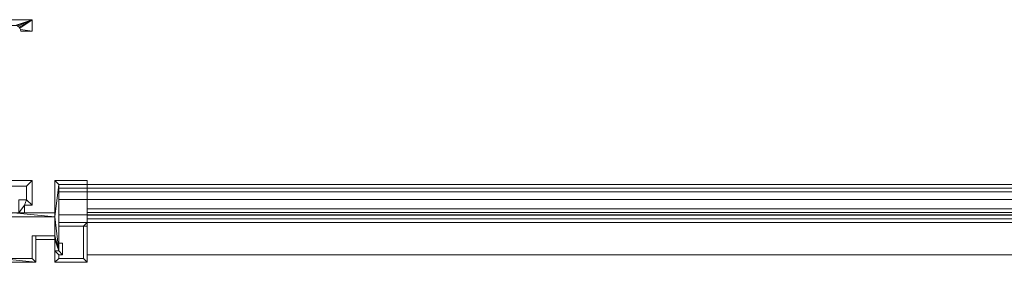
# Model space of a CAD drawing. Units: millimetres. Extents: x -6979 to 5044, y 2981 to 3172.
# Drawn here: x 3491 to 4267, y 2981 to 3172 of the extents above; entities that cross this region are included whole.
import ezdxf

# ---------------------------------------------------------------- set-up
doc = ezdxf.new("R2010")
doc.units = ezdxf.units.MM
doc.layers.add('3D-38', color=6, linetype='Continuous', lineweight=9)

# ---------------------------------------------------------------- blocks, each defined once
blk = doc.blocks.new('CurtainPanel_002_ - _H25_5_-208134-_3D_')
at = {"layer": '3D-38'}
mesh = blk.add_polyface(dxfattribs=at)
corners = [(709, 3, 1625), (709, -16.5, 1625), (715, -16.5, 1625), (715, -22.5, 1625), (719.4, -22.5, 1625), (719.4, -12.1, 1625), (713.4, -12.1, 1625), (713.4, -1.4, 1625), (786.6, -1.4, 1625), (786.6, -12.1, 1625), (780.6, -12.1, 1625), (780.6, -22.5, 1625), (785, -22.5, 1625), (785, -16.5, 1625), (791, -16.5, 1625), (791, 3, 1625), (756.75, 3, 1625), (755.59, 3.15, 1625), (754.5, 3.6, 1625), (753.57, 4.32, 1625), (752.85, 5.25, 1625), (752.4, 6.34, 1625), (752.25, 7.5, 1625), (752.25, 121, 1625), (752.4, 122.16, 1625), (752.85, 123.25, 1625), (753.57, 124.18, 1625), (754.5, 124.9, 1625), (755.59, 125.35, 1625), (756.75, 125.5, 1625), (777.5, 125.5, 1625), (778.66, 125.35, 1625), (779.75, 124.9, 1625), (780.68, 124.18, 1625), (781.4, 123.25, 1625), (781.85, 122.16, 1625), (782, 121, 1625), (791, 121, 1625), (791, 130, 1625), (709, 130, 1625), (709, 121, 1625), (718, 121, 1625), (718.15, 122.16, 1625), (718.6, 123.25, 1625), (719.32, 124.18, 1625), (720.25, 124.9, 1625), (721.34, 125.35, 1625), (722.5, 125.5, 1625), (743.25, 125.5, 1625), (744.41, 125.35, 1625), (745.5, 124.9, 1625), (746.43, 124.18, 1625), (747.15, 123.25, 1625), (747.6, 122.16, 1625), (747.75, 121, 1625), (747.75, 7.5, 1625), (747.6, 6.34, 1625), (747.15, 5.25, 1625), (746.43, 4.32, 1625), (745.5, 3.6, 1625), (744.41, 3.15, 1625), (743.25, 3, 1625)]
mesh.append_faces([[corners[k] for k in face] for face in [(45, 39, 44), (31, 38, 30), (14, 9, 13)]], dxfattribs={"vtx0": -1, "vtx1": -1})
mesh.append_faces([[corners[k] for k in face] for face in [(7, 16, 61, 0)]], dxfattribs={"vtx0": -1, "vtx1": -1, "vtx3": -1})
mesh.append_faces([[corners[k] for k in face] for face in [(39, 45, 46), (39, 46, 47), (38, 31, 32), (38, 33, 34), (18, 59, 60, 17), (6, 1, 2), (17, 60, 61, 16), (55, 22, 23, 54), (22, 55, 56, 21), (15, 8, 9, 14), (8, 15, 16, 7)]], dxfattribs={"vtx0": -1, "vtx2": -1})
mesh.append_faces([[corners[k] for k in face] for face in [(39, 47, 48, 29)]], dxfattribs={"vtx0": -1, "vtx2": -1, "vtx3": -1})
mesh.append_faces([[corners[k] for k in face] for face in [(2, 4, 5, 6), (13, 9, 10, 11)]], dxfattribs={"vtx0": -1, "vtx3": -1})
mesh.append_faces([[corners[k] for k in face] for face in [(36, 37, 35), (3, 4, 2)]], dxfattribs={"vtx1": -1})
mesh.append_faces([[corners[k] for k in face] for face in [(42, 43, 40), (32, 33, 38), (56, 57, 21), (18, 19, 59)]], dxfattribs={"vtx1": -1, "vtx2": -1})
mesh.append_faces([[corners[k] for k in face] for face in [(49, 50, 27, 28), (48, 49, 28, 29), (43, 44, 39, 40), (52, 53, 24, 25), (51, 52, 25, 26), (53, 54, 23, 24), (50, 51, 26, 27), (29, 30, 38, 39), (34, 35, 37, 38), (57, 58, 20, 21), (58, 59, 19, 20), (6, 7, 0, 1)]], dxfattribs={"vtx1": -1, "vtx3": -1})
mesh.append_faces([[corners[k] for k in face] for face in [(40, 41, 42), (11, 12, 13)]], dxfattribs={"vtx2": -1})
mesh = blk.add_polyface(dxfattribs=at)
corners = [(709, 3), (743.25, 3), (744.41, 3.15), (745.5, 3.6), (746.43, 4.32), (747.15, 5.25), (747.6, 6.34), (747.75, 7.5), (747.75, 121), (747.6, 122.16), (747.15, 123.25), (746.43, 124.18), (745.5, 124.9), (744.41, 125.35), (743.25, 125.5), (722.5, 125.5), (721.34, 125.35), (720.25, 124.9), (719.32, 124.18), (718.6, 123.25), (718.15, 122.16), (718, 121), (709, 121), (709, 130), (791, 130), (791, 121), (782, 121), (781.85, 122.16), (781.4, 123.25), (780.68, 124.18), (779.75, 124.9), (778.66, 125.35), (777.5, 125.5), (756.75, 125.5), (755.59, 125.35), (754.5, 124.9), (753.57, 124.18), (752.85, 123.25), (752.4, 122.16), (752.25, 121), (752.25, 7.5), (752.4, 6.34), (752.85, 5.25), (753.57, 4.32), (754.5, 3.6), (755.59, 3.15), (756.75, 3), (791, 3), (791, -16.5), (785, -16.5), (785, -22.5), (780.6, -22.5), (780.6, -12.1), (786.6, -12.1), (786.6, -1.4), (713.4, -1.4), (713.4, -12.1), (719.4, -12.1), (719.4, -22.5), (715, -22.5), (715, -16.5), (709, -16.5)]
mesh.append_faces([[corners[k] for k in face] for face in [(45, 2, 44), (7, 40, 6), (9, 39, 8), (16, 23, 15), (34, 14, 33), (31, 24, 30), (29, 24, 28)]], dxfattribs={"vtx0": -1, "vtx1": -1})
mesh.append_faces([[corners[k] for k in face] for face in [(1, 46, 55, 0)]], dxfattribs={"vtx0": -1, "vtx1": -1, "vtx2": -1})
mesh.append_faces([[corners[k] for k in face] for face in [(0, 55, 56, 61), (42, 4, 5, 41), (41, 5, 6, 40), (44, 2, 3, 43), (43, 3, 4, 42), (53, 48, 49), (23, 16, 17), (25, 27, 28, 24), (24, 32, 33, 23), (24, 31, 32)]], dxfattribs={"vtx0": -1, "vtx2": -1})
mesh.append_faces([[corners[k] for k in face] for face in [(50, 51, 49), (21, 22, 20)]], dxfattribs={"vtx1": -1})
mesh.append_faces([[corners[k] for k in face] for face in [(52, 53, 49, 51), (17, 18, 23), (18, 19, 23), (29, 30, 24)]], dxfattribs={"vtx1": -1, "vtx2": -1})
mesh.append_faces([[corners[k] for k in face] for face in [(14, 15, 23, 33)]], dxfattribs={"vtx1": -1, "vtx2": -1, "vtx3": -1})
mesh.append_faces([[corners[k] for k in face] for face in [(60, 61, 56, 57), (45, 46, 1, 2), (47, 48, 53, 54), (46, 47, 54, 55), (39, 40, 7, 8), (19, 20, 22, 23), (9, 10, 38, 39), (10, 11, 37, 38), (12, 13, 35, 36), (13, 14, 34, 35), (11, 12, 36, 37)]], dxfattribs={"vtx1": -1, "vtx3": -1})
mesh.append_faces([[corners[k] for k in face] for face in [(58, 59, 60, 57), (25, 26, 27)]], dxfattribs={"vtx2": -1})
mesh = blk.add_polyface(dxfattribs=at)
corners = [(709, 130, 1625), (791, 130, 1625), (791, 130), (709, 130)]
mesh.append_faces([[corners[k] for k in face] for face in [(0, 1, 2, 3)]])
mesh = blk.add_polyface(dxfattribs=at)
corners = [(782, 121), (781.85, 122.16), (781.4, 123.25), (780.68, 124.18), (779.75, 124.9), (778.66, 125.35), (777.5, 125.5), (777.5, 125.5, 1625), (778.66, 125.35, 1625), (779.75, 124.9, 1625), (780.68, 124.18, 1625), (781.4, 123.25, 1625), (781.85, 122.16, 1625), (782, 121, 1625)]
mesh.append_faces([[corners[k] for k in face] for face in [(5, 8, 7, 6)]], dxfattribs={"vtx0": -1})
mesh.append_faces([[corners[k] for k in face] for face in [(4, 9, 8, 5), (9, 4, 3, 10), (1, 12, 11, 2), (10, 3, 2, 11)]], dxfattribs={"vtx0": -1, "vtx2": -1})
mesh.append_faces([[corners[k] for k in face] for face in [(0, 13, 12, 1)]], dxfattribs={"vtx2": -1})
mesh = blk.add_polyface(dxfattribs=at)
corners = [(791, 130, 1625), (791, 121, 1625), (791, 121), (791, 130)]
mesh.append_faces([[corners[k] for k in face] for face in [(3, 0, 1, 2)]])
mesh = blk.add_polyface(dxfattribs=at)
corners = [(791, 121, 1625), (782, 121, 1625), (782, 121), (791, 121)]
mesh.append_faces([[corners[k] for k in face] for face in [(0, 1, 2, 3)]])
mesh = blk.add_polyface(dxfattribs=at)
corners = [(756.75, 3, 1625), (791, 3, 1625), (791, 3), (756.75, 3)]
mesh.append_faces([[corners[k] for k in face] for face in [(3, 0, 1, 2)]])
mesh = blk.add_polyface(dxfattribs=at)
corners = [(809, -40.5, 1625), (794, -40.5, 1625), (794, -43.5, 1625), (809, -43.5, 1625), (809, -52.5, 1625), (812, -52.5, 1625), (812, 0, 1625), (834.5, 0, 1625), (834.5, 3, 1625), (809, 3, 1625), (809, -22.5, 1625), (776.25, -22.5, 1625), (761.6, -22.5, 1625), (761.6, -30, 1625), (764.6, -30, 1625), (764.6, -25.5, 1625), (809, -25.5, 1625)]
mesh.append_faces([[corners[k] for k in face] for face in [(10, 16, 6, 9)]], dxfattribs={"vtx0": -1, "vtx1": -1, "vtx2": -1})
mesh.append_faces([[corners[k] for k in face] for face in [(16, 10, 11, 15), (15, 11, 12)]], dxfattribs={"vtx0": -1, "vtx2": -1})
mesh.append_faces([[corners[k] for k in face] for face in [(5, 16, 0, 3)]], dxfattribs={"vtx0": -1, "vtx2": -1, "vtx3": -1})
mesh.append_faces([[corners[k] for k in face] for face in [(4, 5, 3), (2, 3, 0, 1)]], dxfattribs={"vtx1": -1})
mesh.append_faces([[corners[k] for k in face] for face in [(5, 6, 16)]], dxfattribs={"vtx1": -1, "vtx2": -1})
mesh.append_faces([[corners[k] for k in face] for face in [(13, 14, 15, 12)]], dxfattribs={"vtx2": -1})
mesh.append_faces([[corners[k] for k in face] for face in [(6, 7, 8, 9)]], dxfattribs={"vtx3": -1})
mesh = blk.add_polyface(dxfattribs=at)
corners = [(809, -40.5), (809, -25.5), (764.6, -25.5), (764.6, -30), (761.6, -30), (761.6, -22.5), (776.25, -22.5), (809, -22.5), (809, 3), (834.5, 3), (834.5, 0), (812, 0), (812, -52.5), (809, -52.5), (809, -43.5), (794, -43.5), (794, -40.5)]
mesh.append_faces([[corners[k] for k in face] for face in [(11, 8, 9, 10)]], dxfattribs={"vtx0": -1})
mesh.append_faces([[corners[k] for k in face] for face in [(2, 5, 6, 1), (1, 6, 7), (1, 11, 12, 0)]], dxfattribs={"vtx0": -1, "vtx2": -1})
mesh.append_faces([[corners[k] for k in face] for face in [(4, 5, 2, 3)]], dxfattribs={"vtx1": -1})
mesh.append_faces([[corners[k] for k in face] for face in [(7, 8, 11, 1)]], dxfattribs={"vtx1": -1, "vtx2": -1, "vtx3": -1})
mesh.append_faces([[corners[k] for k in face] for face in [(15, 16, 0, 14)]], dxfattribs={"vtx2": -1})
mesh.append_faces([[corners[k] for k in face] for face in [(12, 13, 14, 0)]], dxfattribs={"vtx2": -1, "vtx3": -1})
mesh = blk.add_polyface(dxfattribs=at)
corners = [(791, 3, 1625), (791, -16.5, 1625), (791, -16.5), (791, 3)]
mesh.append_faces([[corners[k] for k in face] for face in [(3, 0, 1, 2)]])
mesh = blk.add_polyface(dxfattribs=at)
corners = [(809, 3, 1625), (834.5, 3, 1625), (834.5, 3), (809, 3)]
mesh.append_faces([[corners[k] for k in face] for face in [(3, 0, 1, 2)]])
mesh = blk.add_polyface(dxfattribs=at)
corners = [(809, -22.5, 1625), (809, 3, 1625), (809, 3), (809, -22.5)]
mesh.append_faces([[corners[k] for k in face] for face in [(0, 1, 2, 3)]])
mesh = blk.add_polyface(dxfattribs=at)
corners = [(812, 0, 1625), (812, -52.5, 1625), (812, -52.5), (812, 0)]
mesh.append_faces([[corners[k] for k in face] for face in [(3, 0, 1, 2)]])
mesh = blk.add_polyface(dxfattribs=at)
corners = [(834.5, 0, 1625), (812, 0, 1625), (812, 0), (834.5, 0)]
mesh.append_faces([[corners[k] for k in face] for face in [(0, 1, 2, 3)]])
mesh = blk.add_polyface(dxfattribs=at)
corners = [(834.5, 3, 1625), (834.5, 0, 1625), (834.5, 0), (834.5, 3)]
mesh.append_faces([[corners[k] for k in face] for face in [(0, 1, 2, 3)]])
mesh = blk.add_polyface(dxfattribs=at)
corners = [(-688, -33, 1613), (-688, -3, 1613), (-688, -3, 12), (-688, -33, 12), (-688, -6, 1607), (-688, -30, 1607), (-688, -30, 18), (-688, -6, 18)]
mesh.append_faces([[corners[k] for k in face] for face in [(1, 4, 5, 0), (6, 3, 0, 5)]], dxfattribs={"vtx0": -1, "vtx2": -1})
mesh.append_faces([[corners[k] for k in face] for face in [(1, 2, 7, 4), (6, 7, 2, 3)]], dxfattribs={"vtx1": -1, "vtx3": -1})
mesh = blk.add_polyface(dxfattribs=at)
corners = [(-688, -3, 1613), (-688, -33, 1613), (-665.5, -33, 1613), (-665.5, -3, 1613)]
mesh.append_faces([[corners[k] for k in face] for face in [(3, 0, 1, 2)]])
mesh = blk.add_polyface(dxfattribs=at)
corners = [(-688, -3, 12), (-688, -3, 1613), (-665.5, -3, 1613), (-665.5, -3, 12)]
mesh.append_faces([[corners[k] for k in face] for face in [(0, 1, 2, 3)]])
mesh = blk.add_polyface(dxfattribs=at)
corners = [(-688, -33, 12), (-688, -3, 12), (-665.5, -3, 12), (-665.5, -33, 12)]
mesh.append_faces([[corners[k] for k in face] for face in [(0, 1, 2, 3)]])
mesh = blk.add_polyface(dxfattribs=at)
corners = [(-688, -30, 1607), (-688, -6, 1607), (-665.5, -6, 1607), (-665.5, -30, 1607)]
mesh.append_faces([[corners[k] for k in face] for face in [(0, 1, 2, 3)]])
mesh = blk.add_polyface(dxfattribs=at)
corners = [(-688, -6, 18), (-688, -30, 18), (-665.5, -30, 18), (-665.5, -6, 18)]
mesh.append_faces([[corners[k] for k in face] for face in [(3, 0, 1, 2)]])
mesh = blk.add_polyface(dxfattribs=at)
corners = [(-688, -6, 1607), (-688, -6, 18), (-665.5, -6, 18), (-665.5, -6, 1607)]
mesh.append_faces([[corners[k] for k in face] for face in [(0, 1, 2, 3)]])
mesh = blk.add_polyface(dxfattribs=at)
corners = [(-688, -6, 1607), (-688, -6, 18), (-688, -12, 18), (-688, -12, 1607)]
mesh.append_faces([[corners[k] for k in face] for face in [(2, 3, 0, 1)]])
mesh = blk.add_polyface(dxfattribs=at)
corners = [(688, -12, 1607), (688, -6, 1607), (-688, -6, 1607), (-688, -12, 1607)]
mesh.append_faces([[corners[k] for k in face] for face in [(0, 1, 2, 3)]])
mesh = blk.add_polyface(dxfattribs=at)
corners = [(688, -6, 18), (688, -12, 18), (-688, -12, 18), (-688, -6, 18)]
mesh.append_faces([[corners[k] for k in face] for face in [(3, 0, 1, 2)]])
mesh = blk.add_polyface(dxfattribs=at)
corners = [(688, -6, 1607), (688, -6, 18), (-688, -6, 18), (-688, -6, 1607)]
mesh.append_faces([[corners[k] for k in face] for face in [(0, 1, 2, 3)]])
mesh = blk.add_polyface(dxfattribs=at)
corners = [(-665.5, -3, 12), (-665.5, -3, 34.5), (-665.5, 0, 34.5), (-665.5, 0, 9), (-665.5, -19.2, 9), (-665.5, -19.2, -9), (-665.5, -22.2, -9), (-665.5, -22.2, 9), (-665.5, -55.5, 9), (-665.5, -55.5, 12)]
mesh.append_faces([[corners[k] for k in face] for face in [(0, 3, 4, 7)]], dxfattribs={"vtx0": -1, "vtx2": -1, "vtx3": -1})
mesh.append_faces([[corners[k] for k in face] for face in [(6, 7, 4, 5)]], dxfattribs={"vtx1": -1})
mesh.append_faces([[corners[k] for k in face] for face in [(7, 8, 9, 0), (0, 1, 2, 3)]], dxfattribs={"vtx3": -1})
mesh = blk.add_polyface(dxfattribs=at)
corners = [(688, 0, 9), (688, -19.2, 9), (-665.5, -19.2, 9), (-665.5, 0, 9)]
mesh.append_faces([[corners[k] for k in face] for face in [(0, 1, 2, 3)]])
mesh = blk.add_polyface(dxfattribs=at)
corners = [(688, 0, 34.5), (688, 0, 9), (-665.5, 0, 9), (-665.5, 0, 34.5)]
mesh.append_faces([[corners[k] for k in face] for face in [(0, 1, 2, 3)]])
mesh = blk.add_polyface(dxfattribs=at)
corners = [(688, -3, 34.5), (688, 0, 34.5), (-665.5, 0, 34.5), (-665.5, -3, 34.5)]
mesh.append_faces([[corners[k] for k in face] for face in [(0, 1, 2, 3)]])
mesh = blk.add_polyface(dxfattribs=at)
corners = [(-665.5, -3, 1613), (-665.5, -55.5, 1613), (-665.5, -55.5, 1616), (-665.5, -27.27, 1616), (-665.5, -27.27, 1634), (-665.5, -24.27, 1634), (-665.5, -24.27, 1616), (-665.5, 0, 1616), (-665.5, 0, 1590.5), (-665.5, -3, 1590.5)]
mesh.append_faces([[corners[k] for k in face] for face in [(3, 0, 1, 2), (6, 3, 4, 5)]], dxfattribs={"vtx0": -1})
mesh.append_faces([[corners[k] for k in face] for face in [(0, 3, 6, 7)]], dxfattribs={"vtx0": -1, "vtx1": -1, "vtx3": -1})
mesh.append_faces([[corners[k] for k in face] for face in [(8, 9, 0, 7)]], dxfattribs={"vtx2": -1})
mesh = blk.add_polyface(dxfattribs=at)
corners = [(688, 0, 1590.5), (688, -3, 1590.5), (-665.5, -3, 1590.5), (-665.5, 0, 1590.5)]
mesh.append_faces([[corners[k] for k in face] for face in [(3, 0, 1, 2)]])
mesh = blk.add_polyface(dxfattribs=at)
corners = [(688, 0, 1616), (688, 0, 1590.5), (-665.5, 0, 1590.5), (-665.5, 0, 1616)]
mesh.append_faces([[corners[k] for k in face] for face in [(3, 0, 1, 2)]])
mesh = blk.add_polyface(dxfattribs=at)
corners = [(688, -24.27, 1616), (688, 0, 1616), (-665.5, 0, 1616), (-665.5, -24.27, 1616)]
mesh.append_faces([[corners[k] for k in face] for face in [(3, 0, 1, 2)]])
mesh = blk.add_polyface(dxfattribs=at)
corners = [(688, -55.5, 12), (688, -3, 12), (-665.5, -3, 12), (-665.5, -55.5, 12)]
mesh.append_faces([[corners[k] for k in face] for face in [(0, 1, 2, 3)]])
mesh = blk.add_polyface(dxfattribs=at)
corners = [(688, -3, 12), (688, -3, 34.5), (-665.5, -3, 34.5), (-665.5, -3, 12)]
mesh.append_faces([[corners[k] for k in face] for face in [(0, 1, 2, 3)]])
mesh = blk.add_polyface(dxfattribs=at)
corners = [(688, -3, 1590.5), (688, -3, 1613), (-665.5, -3, 1613), (-665.5, -3, 1590.5)]
mesh.append_faces([[corners[k] for k in face] for face in [(3, 0, 1, 2)]])
mesh = blk.add_polyface(dxfattribs=at)
corners = [(688, -3, 1613), (688, -55.5, 1613), (-665.5, -55.5, 1613), (-665.5, -3, 1613)]
mesh.append_faces([[corners[k] for k in face] for face in [(3, 0, 1, 2)]])
mesh = blk.add_polyface(dxfattribs=at)
corners = [(-665.5, -33, 1613), (-665.5, -33, 12), (-665.5, -3, 12), (-665.5, -3, 1613), (-665.5, -6, 1607), (-665.5, -6, 18), (-665.5, -30, 18), (-665.5, -30, 1607)]
mesh.append_faces([[corners[k] for k in face] for face in [(0, 7, 4, 3), (5, 2, 3, 4)]], dxfattribs={"vtx0": -1, "vtx2": -1})
mesh.append_faces([[corners[k] for k in face] for face in [(0, 1, 6, 7), (5, 6, 1, 2)]], dxfattribs={"vtx1": -1, "vtx3": -1})
mesh = blk.add_polyface(dxfattribs=at)
corners = [(786.6, -1.4, 1625), (713.4, -1.4, 1625), (713.4, -1.4), (786.6, -1.4)]
mesh.append_faces([[corners[k] for k in face] for face in [(3, 0, 1, 2)]])
mesh = blk.add_polyface(dxfattribs=at)
corners = [(786.6, -12.1, 1625), (786.6, -1.4, 1625), (786.6, -1.4), (786.6, -12.1)]
mesh.append_faces([[corners[k] for k in face] for face in [(3, 0, 1, 2)]])
mesh = blk.add_polyface(dxfattribs=at)
corners = [(-688, -24, 1607), (-688, -12, 1607), (-688, -12, 18), (-688, -24, 18)]
mesh.append_faces([[corners[k] for k in face] for face in [(3, 0, 1, 2)]])
mesh = blk.add_polyface(dxfattribs=at)
corners = [(-688, -12, 1607), (-688, -24, 1607), (-665.5, -24, 1607), (-665.5, -12, 1607)]
mesh.append_faces([[corners[k] for k in face] for face in [(3, 0, 1, 2)]])
mesh = blk.add_polyface(dxfattribs=at)
corners = [(-688, -12, 18), (-688, -12, 1607), (-665.5, -12, 1607), (-665.5, -12, 18)]
mesh.append_faces([[corners[k] for k in face] for face in [(3, 0, 1, 2)]])
mesh = blk.add_polyface(dxfattribs=at)
corners = [(-688, -24, 18), (-688, -12, 18), (-665.5, -12, 18), (-665.5, -24, 18)]
mesh.append_faces([[corners[k] for k in face] for face in [(0, 1, 2, 3)]])
mesh = blk.add_polyface(dxfattribs=at)
corners = [(688, -12, 18), (688, -12, 1607), (-688, -12, 1607), (-688, -12, 18)]
mesh.append_faces([[corners[k] for k in face] for face in [(0, 1, 2, 3)]])
mesh = blk.add_polyface(dxfattribs=at)
corners = [(-665.5, -24, 1607), (-665.5, -24, 18), (-665.5, -12, 18), (-665.5, -12, 1607)]
mesh.append_faces([[corners[k] for k in face] for face in [(2, 3, 0, 1)]])
mesh = blk.add_polyface(dxfattribs=at)
corners = [(780.6, -12.1, 1625), (786.6, -12.1, 1625), (786.6, -12.1), (780.6, -12.1)]
mesh.append_faces([[corners[k] for k in face] for face in [(3, 0, 1, 2)]])
mesh = blk.add_polyface(dxfattribs=at)
corners = [(688, -19.2, -9), (688, -22.2, -9), (-665.5, -22.2, -9), (-665.5, -19.2, -9)]
mesh.append_faces([[corners[k] for k in face] for face in [(3, 0, 1, 2)]])
mesh = blk.add_polyface(dxfattribs=at)
corners = [(688, -19.2, 9), (688, -19.2, -9), (-665.5, -19.2, -9), (-665.5, -19.2, 9)]
mesh.append_faces([[corners[k] for k in face] for face in [(3, 0, 1, 2)]])
mesh = blk.add_polyface(dxfattribs=at)
corners = [(688, -22.2, 9), (688, -55.5, 9), (-665.5, -55.5, 9), (-665.5, -22.2, 9)]
mesh.append_faces([[corners[k] for k in face] for face in [(3, 0, 1, 2)]])
mesh = blk.add_polyface(dxfattribs=at)
corners = [(688, -22.2, -9), (688, -22.2, 9), (-665.5, -22.2, 9), (-665.5, -22.2, -9)]
mesh.append_faces([[corners[k] for k in face] for face in [(3, 0, 1, 2)]])
mesh = blk.add_polyface(dxfattribs=at)
corners = [(776.25, -22.5, 1625), (809, -22.5, 1625), (809, -22.5), (776.25, -22.5)]
mesh.append_faces([[corners[k] for k in face] for face in [(0, 1, 2, 3)]])
mesh = blk.add_polyface(dxfattribs=at)
corners = [(785, -22.5, 1625), (780.6, -22.5, 1625), (780.6, -22.5), (785, -22.5)]
mesh.append_faces([[corners[k] for k in face] for face in [(0, 1, 2, 3)]])
mesh = blk.add_polyface(dxfattribs=at)
corners = [(785, -16.5, 1625), (785, -22.5, 1625), (785, -22.5), (785, -16.5)]
mesh.append_faces([[corners[k] for k in face] for face in [(3, 0, 1, 2)]])
mesh = blk.add_polyface(dxfattribs=at)
corners = [(791, -16.5, 1625), (785, -16.5, 1625), (785, -16.5), (791, -16.5)]
mesh.append_faces([[corners[k] for k in face] for face in [(0, 1, 2, 3)]])
mesh = blk.add_polyface(dxfattribs=at)
corners = [(-688, -24, 1607), (-688, -24, 18), (-665.5, -24, 18), (-665.5, -24, 1607)]
mesh.append_faces([[corners[k] for k in face] for face in [(0, 1, 2, 3)]])
mesh = blk.add_polyface(dxfattribs=at)
corners = [(-688, -24, 1607), (-688, -24, 18), (-688, -30, 18), (-688, -30, 1607)]
mesh.append_faces([[corners[k] for k in face] for face in [(2, 3, 0, 1)]])
mesh = blk.add_polyface(dxfattribs=at)
corners = [(688, -30, 1607), (688, -24, 1607), (-688, -24, 1607), (-688, -30, 1607)]
mesh.append_faces([[corners[k] for k in face] for face in [(0, 1, 2, 3)]])
mesh = blk.add_polyface(dxfattribs=at)
corners = [(688, -24, 18), (688, -30, 18), (-688, -30, 18), (-688, -24, 18)]
mesh.append_faces([[corners[k] for k in face] for face in [(0, 1, 2, 3)]])
mesh = blk.add_polyface(dxfattribs=at)
corners = [(688, -24, 1607), (688, -24, 18), (-688, -24, 18), (-688, -24, 1607)]
mesh.append_faces([[corners[k] for k in face] for face in [(0, 1, 2, 3)]])
mesh = blk.add_polyface(dxfattribs=at)
corners = [(-688, -30, 18), (-688, -30, 1607), (-665.5, -30, 1607), (-665.5, -30, 18)]
mesh.append_faces([[corners[k] for k in face] for face in [(0, 1, 2, 3)]])
mesh = blk.add_polyface(dxfattribs=at)
corners = [(688, -30, 18), (688, -30, 1607), (-688, -30, 1607), (-688, -30, 18)]
mesh.append_faces([[corners[k] for k in face] for face in [(0, 1, 2, 3)]])
mesh = blk.add_polyface(dxfattribs=at)
corners = [(688, -24.27, 1634), (688, -24.27, 1616), (-665.5, -24.27, 1616), (-665.5, -24.27, 1634)]
mesh.append_faces([[corners[k] for k in face] for face in [(3, 0, 1, 2)]])
mesh = blk.add_polyface(dxfattribs=at)
corners = [(688, -27.27, 1634), (688, -24.27, 1634), (-665.5, -24.27, 1634), (-665.5, -27.27, 1634)]
mesh.append_faces([[corners[k] for k in face] for face in [(3, 0, 1, 2)]])
mesh = blk.add_polyface(dxfattribs=at)
corners = [(688, -27.27, 1616), (688, -27.27, 1634), (-665.5, -27.27, 1634), (-665.5, -27.27, 1616)]
mesh.append_faces([[corners[k] for k in face] for face in [(3, 0, 1, 2)]])
mesh = blk.add_polyface(dxfattribs=at)
corners = [(688, -55.5, 1616), (688, -27.27, 1616), (-665.5, -27.27, 1616), (-665.5, -55.5, 1616)]
mesh.append_faces([[corners[k] for k in face] for face in [(3, 0, 1, 2)]])
mesh = blk.add_polyface(dxfattribs=at)
corners = [(809, -25.5, 1625), (764.6, -25.5, 1625), (764.6, -25.5), (809, -25.5)]
mesh.append_faces([[corners[k] for k in face] for face in [(3, 0, 1, 2)]])
mesh = blk.add_polyface(dxfattribs=at)
corners = [(809, -40.5, 1625), (809, -25.5, 1625), (809, -25.5), (809, -40.5)]
mesh.append_faces([[corners[k] for k in face] for face in [(3, 0, 1, 2)]])
mesh = blk.add_polyface(dxfattribs=at)
corners = [(812, -33, 1613), (831.5, -33, 1613), (831.5, -58.5, 1613), (812, -58.5, 1613), (812, -55.5, 1613), (815, -55.5, 1613), (815, -46.5, 1613), (812, -46.5, 1613), (812, -52.5, 1613), (809, -52.5, 1613), (809, -61.5, 1613), (834.5, -61.5, 1613), (834.5, -30, 1613), (812, -30, 1613)]
mesh.append_faces([[corners[k] for k in face] for face in [(9, 10, 3, 4), (2, 3, 10, 11), (4, 5, 8, 9), (1, 2, 11, 12)]], dxfattribs={"vtx1": -1, "vtx3": -1})
mesh.append_faces([[corners[k] for k in face] for face in [(13, 0, 1, 12), (6, 7, 8, 5)]], dxfattribs={"vtx2": -1})
mesh = blk.add_polyface(dxfattribs=at)
corners = [(812, -33, 12), (812, -30, 12), (834.5, -30, 12), (834.5, -61.5, 12), (809, -61.5, 12), (809, -52.5, 12), (812, -52.5, 12), (812, -46.5, 12), (815, -46.5, 12), (815, -55.5, 12), (812, -55.5, 12), (812, -58.5, 12), (831.5, -58.5, 12), (831.5, -33, 12)]
mesh.append_faces([[corners[k] for k in face] for face in [(3, 12, 13, 2), (5, 10, 11, 4), (6, 9, 10, 5)]], dxfattribs={"vtx0": -1, "vtx2": -1})
mesh.append_faces([[corners[k] for k in face] for face in [(1, 2, 13, 0)]], dxfattribs={"vtx1": -1})
mesh.append_faces([[corners[k] for k in face] for face in [(11, 12, 3, 4)]], dxfattribs={"vtx1": -1, "vtx3": -1})
mesh.append_faces([[corners[k] for k in face] for face in [(6, 7, 8, 9)]], dxfattribs={"vtx3": -1})
mesh = blk.add_polyface(dxfattribs=at)
corners = [(812, -30, 1613), (834.5, -30, 1613), (834.5, -30, 12), (812, -30, 12)]
mesh.append_faces([[corners[k] for k in face] for face in [(0, 1, 2, 3)]])
mesh = blk.add_polyface(dxfattribs=at)
corners = [(812, -33, 1613), (812, -30, 1613), (812, -30, 12), (812, -33, 12)]
mesh.append_faces([[corners[k] for k in face] for face in [(0, 1, 2, 3)]])
mesh = blk.add_polyface(dxfattribs=at)
corners = [(834.5, -30, 1613), (834.5, -61.5, 1613), (834.5, -61.5, 12), (834.5, -30, 12)]
mesh.append_faces([[corners[k] for k in face] for face in [(3, 0, 1, 2)]])
mesh = blk.add_polyface(dxfattribs=at)
corners = [(-688, -33, 1613), (-688, -33, 12), (-665.5, -33, 12), (-665.5, -33, 1613)]
mesh.append_faces([[corners[k] for k in face] for face in [(0, 1, 2, 3)]])
mesh = blk.add_polyface(dxfattribs=at)
corners = [(831.5, -33, 1613), (812, -33, 1613), (812, -33, 12), (831.5, -33, 12)]
mesh.append_faces([[corners[k] for k in face] for face in [(3, 0, 1, 2)]])
mesh = blk.add_polyface(dxfattribs=at)
corners = [(831.5, -58.5, 1613), (831.5, -33, 1613), (831.5, -33, 12), (831.5, -58.5, 12)]
mesh.append_faces([[corners[k] for k in face] for face in [(3, 0, 1, 2)]])
mesh = blk.add_polyface(dxfattribs=at)
corners = [(791, -40.5, 1625), (791, -58.5, 1625), (767, -58.5, 1625), (767, -51.23, 1625), (765.27, -51.23, 1625), (764.18, -52.32, 1625), (765, -53.15, 1625), (765, -58.5, 1625), (735, -58.5, 1625), (735, -53.15, 1625), (735.82, -52.32, 1625), (734.73, -51.23, 1625), (733, -51.23, 1625), (733, -58.5, 1625), (709, -58.5, 1625), (709, -40.5, 1625), (706, -40.5, 1625), (706, -61.5, 1625), (794, -61.5, 1625), (794, -40.5, 1625)]
mesh.append_faces([[corners[k] for k in face] for face in [(6, 3, 4, 5)]], dxfattribs={"vtx0": -1})
mesh.append_faces([[corners[k] for k in face] for face in [(13, 8, 9, 12)]], dxfattribs={"vtx0": -1, "vtx2": -1})
mesh.append_faces([[corners[k] for k in face] for face in [(18, 1, 2, 7)]], dxfattribs={"vtx0": -1, "vtx2": -1, "vtx3": -1})
mesh.append_faces([[corners[k] for k in face] for face in [(13, 14, 17, 8)]], dxfattribs={"vtx1": -1, "vtx2": -1, "vtx3": -1})
mesh.append_faces([[corners[k] for k in face] for face in [(7, 8, 17, 18), (6, 7, 2, 3)]], dxfattribs={"vtx1": -1, "vtx3": -1})
mesh.append_faces([[corners[k] for k in face] for face in [(19, 0, 1, 18)]], dxfattribs={"vtx2": -1})
mesh.append_faces([[corners[k] for k in face] for face in [(9, 10, 11, 12), (14, 15, 16, 17)]], dxfattribs={"vtx3": -1})
mesh = blk.add_polyface(dxfattribs=at)
corners = [(791, -40.5), (794, -40.5), (794, -61.5), (706, -61.5), (706, -40.5), (709, -40.5), (709, -58.5), (733, -58.5), (733, -51.23), (734.73, -51.23), (735.82, -52.32), (735, -53.15), (735, -58.5), (765, -58.5), (765, -53.15), (764.18, -52.32), (765.27, -51.23), (767, -51.23), (767, -58.5), (791, -58.5)]
mesh.append_faces([[corners[k] for k in face] for face in [(6, 3, 4, 5)]], dxfattribs={"vtx0": -1})
mesh.append_faces([[corners[k] for k in face] for face in [(3, 12, 13, 2), (18, 13, 14, 17)]], dxfattribs={"vtx0": -1, "vtx2": -1})
mesh.append_faces([[corners[k] for k in face] for face in [(3, 6, 7, 12)]], dxfattribs={"vtx0": -1, "vtx2": -1, "vtx3": -1})
mesh.append_faces([[corners[k] for k in face] for face in [(1, 2, 19, 0)]], dxfattribs={"vtx1": -1})
mesh.append_faces([[corners[k] for k in face] for face in [(18, 19, 2, 13)]], dxfattribs={"vtx1": -1, "vtx2": -1, "vtx3": -1})
mesh.append_faces([[corners[k] for k in face] for face in [(11, 12, 7, 8)]], dxfattribs={"vtx1": -1, "vtx3": -1})
mesh.append_faces([[corners[k] for k in face] for face in [(9, 10, 11, 8)]], dxfattribs={"vtx2": -1})
mesh.append_faces([[corners[k] for k in face] for face in [(14, 15, 16, 17)]], dxfattribs={"vtx3": -1})
mesh = blk.add_polyface(dxfattribs=at)
corners = [(791, -58.5, 1625), (791, -40.5, 1625), (791, -40.5), (791, -58.5)]
mesh.append_faces([[corners[k] for k in face] for face in [(3, 0, 1, 2)]])
mesh = blk.add_polyface(dxfattribs=at)
corners = [(791, -40.5, 1625), (794, -40.5, 1625), (794, -40.5), (791, -40.5)]
mesh.append_faces([[corners[k] for k in face] for face in [(0, 1, 2, 3)]])
mesh = blk.add_polyface(dxfattribs=at)
corners = [(794, -40.5, 1625), (809, -40.5, 1625), (809, -40.5), (794, -40.5)]
mesh.append_faces([[corners[k] for k in face] for face in [(3, 0, 1, 2)]])
mesh = blk.add_polyface(dxfattribs=at)
corners = [(794, -43.5, 1625), (794, -40.5, 1625), (794, -40.5), (794, -43.5)]
mesh.append_faces([[corners[k] for k in face] for face in [(0, 1, 2, 3)]])
mesh = blk.add_polyface(dxfattribs=at)
corners = [(794, -40.5, 1625), (794, -61.5, 1625), (794, -61.5), (794, -40.5)]
mesh.append_faces([[corners[k] for k in face] for face in [(3, 0, 1, 2)]])
mesh = blk.add_polyface(dxfattribs=at)
corners = [(809, -43.5, 1625), (794, -43.5, 1625), (794, -43.5), (809, -43.5)]
mesh.append_faces([[corners[k] for k in face] for face in [(3, 0, 1, 2)]])
mesh = blk.add_polyface(dxfattribs=at)
corners = [(809, -52.5, 1625), (809, -43.5, 1625), (809, -43.5), (809, -52.5)]
mesh.append_faces([[corners[k] for k in face] for face in [(0, 1, 2, 3)]])
mesh = blk.add_polyface(dxfattribs=at)
corners = [(812, -46.5, 1613), (815, -46.5, 1613), (815, -46.5, 12), (812, -46.5, 12)]
mesh.append_faces([[corners[k] for k in face] for face in [(0, 1, 2, 3)]])
mesh = blk.add_polyface(dxfattribs=at)
corners = [(812, -52.5, 1613), (812, -46.5, 1613), (812, -46.5, 12), (812, -52.5, 12)]
mesh.append_faces([[corners[k] for k in face] for face in [(3, 0, 1, 2)]])
mesh = blk.add_polyface(dxfattribs=at)
corners = [(815, -46.5, 1613), (815, -55.5, 1613), (815, -55.5, 12), (815, -46.5, 12)]
mesh.append_faces([[corners[k] for k in face] for face in [(3, 0, 1, 2)]])
mesh = blk.add_polyface(dxfattribs=at)
corners = [(809, -52.5, 1613), (812, -52.5, 1613), (812, -52.5, 12), (809, -52.5, 12)]
mesh.append_faces([[corners[k] for k in face] for face in [(0, 1, 2, 3)]])
mesh = blk.add_polyface(dxfattribs=at)
corners = [(809, -61.5, 1613), (809, -52.5, 1613), (809, -52.5, 12), (809, -61.5, 12)]
mesh.append_faces([[corners[k] for k in face] for face in [(0, 1, 2, 3)]])
mesh = blk.add_polyface(dxfattribs=at)
corners = [(812, -52.5, 1625), (809, -52.5, 1625), (809, -52.5), (812, -52.5)]
mesh.append_faces([[corners[k] for k in face] for face in [(0, 1, 2, 3)]])
mesh = blk.add_polyface(dxfattribs=at)
corners = [(688, -55.5, 9), (688, -55.5, 12), (-665.5, -55.5, 12), (-665.5, -55.5, 9)]
mesh.append_faces([[corners[k] for k in face] for face in [(3, 0, 1, 2)]])
mesh = blk.add_polyface(dxfattribs=at)
corners = [(688, -55.5, 1613), (688, -55.5, 1616), (-665.5, -55.5, 1616), (-665.5, -55.5, 1613)]
mesh.append_faces([[corners[k] for k in face] for face in [(0, 1, 2, 3)]])
mesh = blk.add_polyface(dxfattribs=at)
corners = [(794, -61.5, 1625), (706, -61.5, 1625), (706, -61.5), (794, -61.5)]
mesh.append_faces([[corners[k] for k in face] for face in [(3, 0, 1, 2)]])
mesh = blk.add_polyface(dxfattribs=at)
corners = [(767, -58.5, 1625), (791, -58.5, 1625), (791, -58.5), (767, -58.5)]
mesh.append_faces([[corners[k] for k in face] for face in [(0, 1, 2, 3)]])
mesh = blk.add_polyface(dxfattribs=at)
corners = [(834.5, -61.5, 1613), (809, -61.5, 1613), (809, -61.5, 12), (834.5, -61.5, 12)]
mesh.append_faces([[corners[k] for k in face] for face in [(3, 0, 1, 2)]])
mesh = blk.add_polyface(dxfattribs=at)
corners = [(812, -55.5, 1613), (812, -58.5, 1613), (812, -58.5, 12), (812, -55.5, 12)]
mesh.append_faces([[corners[k] for k in face] for face in [(0, 1, 2, 3)]])
mesh = blk.add_polyface(dxfattribs=at)
corners = [(815, -55.5, 1613), (812, -55.5, 1613), (812, -55.5, 12), (815, -55.5, 12)]
mesh.append_faces([[corners[k] for k in face] for face in [(0, 1, 2, 3)]])
mesh = blk.add_polyface(dxfattribs=at)
corners = [(812, -58.5, 1613), (831.5, -58.5, 1613), (831.5, -58.5, 12), (812, -58.5, 12)]
mesh.append_faces([[corners[k] for k in face] for face in [(3, 0, 1, 2)]])

msp = doc.modelspace()

# ---------------------------------------------------------------- block references
at = {"layer": '3D-38'}
for p in [(2709.42, 3042.11), (2709.42, 3042.11, 1625), (4209.42, 3042.11), (4209.42, 3042.11, 1625)]:
    msp.add_blockref('CurtainPanel_002_ - _H25_5_-208134-_3D_', p, dxfattribs=at)

doc.saveas('drawing.dxf')
